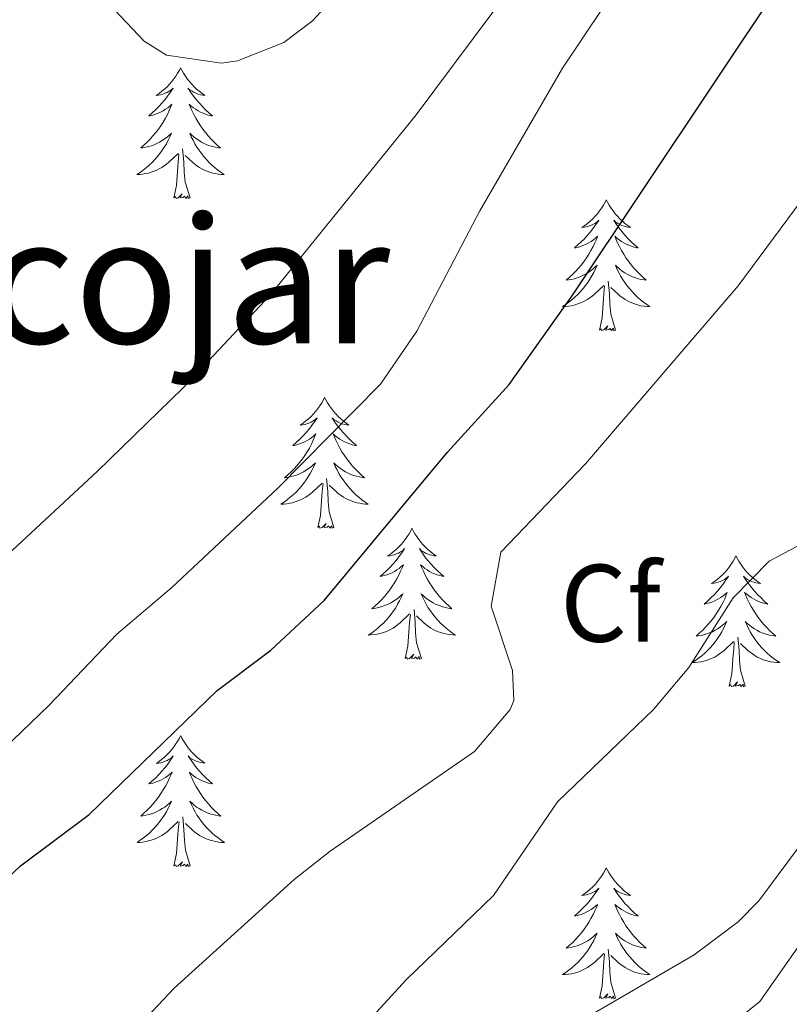
# Model space of a CAD drawing. Units: metres. Extents: x 627442 to 631951, y 713222 to 716275.
# Drawn here: x 628739 to 628809, y 714463 to 714553 of the extents above; entities that cross this region are included whole.
import ezdxf
from ezdxf.enums import TextEntityAlignment as Align

# ---------------------------------------------------------------- set-up
doc = ezdxf.new("R2010")
doc.units = ezdxf.units.M
doc.header["$MEASUREMENT"] = 0
for name, color, linetype, lineweight in [('Carátula', 7, 'Continuous', 5), ('Elementos auxiliares', 7, 'Continuous', 5), ('Entidades rústicas y varios', 7, 'Continuous', 5), ('Relieve y altimetría', 7, 'Continuous', 5), ('Textos de rotulación', 7, 'Continuous', 5)]:
    doc.layers.add(name, color=color, linetype=linetype, lineweight=lineweight)
doc.styles.add('Style-arial', font='arial.shx', dxfattribs={"bigfont": 'arialbig.shx'})
doc.styles.add('Style-Times New Roman', font='txt')

msp = doc.modelspace()

# ---------------------------------------------------------------- linework, layer by layer
at = {"layer": 'Carátula', "color": 7, "linetype": 'Continuous', "lineweight": 5}
msp.add_3dface([(627497.2, 713221.85), (631951.42, 713305.25), (631895.82, 716274.74), (627441.6, 716191.34)], dxfattribs=at)
at = {"layer": 'Elementos auxiliares', "color": 250, "linetype": 'Continuous', "lineweight": 5}
msp.add_3dface([(628364.24, 713632.02), (628321.53, 715945.38), (631740.8, 716009.42), (631784.64, 713696.06)], dxfattribs=at)
at = {"layer": 'Entidades rústicas y varios', "color": 92, "linetype": 'Continuous', "lineweight": 5, "flags": 128}
for points in [[(628754.03, 714548.32), (628753.92, 714548.1), (628753.76, 714547.82), (628753.59, 714547.56), (628753.41, 714547.3), (628753.22, 714547.05), (628753.01, 714546.81), (628752.79, 714546.59), (628752.56, 714546.37), (628752.32, 714546.17), (628752.07, 714545.98), (628751.81, 714545.8), (628752.01, 714545.82), (628752.21, 714545.86), (628752.41, 714545.92), (628752.61, 714545.99), (628752.79, 714546.07), (628752.98, 714546.17), (628753.15, 714546.28), (628753.35, 714546.47), (628753.31, 714546.41), (628753.08, 714546.06), (628752.84, 714545.73), (628752.59, 714545.4), (628752.32, 714545.09), (628752.04, 714544.78), (628751.75, 714544.49), (628751.44, 714544.2), (628751.13, 714543.93), (628751.25, 714543.95), (628751.5, 714544.01), (628751.74, 714544.09), (628751.98, 714544.17), (628752.21, 714544.28), (628752.43, 714544.39), (628752.65, 714544.53), (628752.85, 714544.67), (628753.05, 714544.83), (628753.24, 714545), (628753.15, 714544.78), (628752.99, 714544.41), (628752.82, 714544.06), (628752.64, 714543.71), (628752.44, 714543.37), (628752.23, 714543.04), (628752, 714542.72), (628751.76, 714542.41), (628751.51, 714542.11), (628751.25, 714541.81), (628750.97, 714541.53), (628750.68, 714541.26), (628750.39, 714541.01), (628750.58, 714541.03), (628750.85, 714541.08), (628751.11, 714541.14), (628751.37, 714541.22), (628751.63, 714541.31), (628751.87, 714541.42), (628752.11, 714541.54), (628752.35, 714541.68), (628752.57, 714541.83), (628752.79, 714542), (628753, 714542.17), (628753.19, 714542.36), (628753.05, 714542.03), (628752.89, 714541.71), (628752.73, 714541.4), (628752.54, 714541.09), (628752.35, 714540.8), (628752.14, 714540.51), (628751.91, 714540.23), (628751.68, 714539.96), (628751.43, 714539.7), (628751.17, 714539.46), (628750.91, 714539.23), (628750.63, 714539), (628750.34, 714538.79), (628750.05, 714538.6), (628750.31, 714538.61), (628750.57, 714538.64), (628750.84, 714538.68), (628751.1, 714538.73), (628751.35, 714538.81), (628751.6, 714538.89), (628751.85, 714539), (628752.08, 714539.11), (628752.31, 714539.24), (628752.53, 714539.39), (628752.75, 714539.55), (628752.95, 714539.72), (628753.8, 714540.52)], [(628754.03, 714548.32), (628754.14, 714548.1), (628754.29, 714547.82), (628754.46, 714547.56), (628754.64, 714547.3), (628754.84, 714547.05), (628755.04, 714546.81), (628755.26, 714546.59), (628755.49, 714546.37), (628755.73, 714546.17), (628755.98, 714545.98), (628756.24, 714545.8), (628756.05, 714545.82), (628755.84, 714545.86), (628755.64, 714545.92), (628755.45, 714545.99), (628755.26, 714546.07), (628755.08, 714546.17), (628754.9, 714546.28), (628754.7, 714546.47), (628754.74, 714546.41), (628754.97, 714546.06), (628755.21, 714545.73), (628755.47, 714545.4), (628755.74, 714545.09), (628756.02, 714544.78), (628756.31, 714544.49), (628756.61, 714544.2), (628756.93, 714543.93), (628756.8, 714543.95), (628756.55, 714544.01), (628756.31, 714544.09), (628756.08, 714544.17), (628755.85, 714544.28), (628755.62, 714544.39), (628755.41, 714544.53), (628755.2, 714544.67), (628755, 714544.83), (628754.82, 714545), (628754.9, 714544.78), (628755.06, 714544.41), (628755.23, 714544.06), (628755.42, 714543.71), (628755.62, 714543.37), (628755.83, 714543.04), (628756.05, 714542.72), (628756.29, 714542.41), (628756.55, 714542.11), (628756.81, 714541.81), (628757.08, 714541.53), (628757.37, 714541.26), (628757.67, 714541.01), (628757.47, 714541.03), (628757.21, 714541.08), (628756.94, 714541.14), (628756.68, 714541.22), (628756.43, 714541.31), (628756.18, 714541.42), (628755.94, 714541.54), (628755.71, 714541.68), (628755.48, 714541.83), (628755.26, 714542), (628755.06, 714542.17), (628754.86, 714542.36), (628755, 714542.03), (628755.16, 714541.71), (628755.33, 714541.4), (628755.51, 714541.09), (628755.71, 714540.8), (628755.92, 714540.51), (628756.14, 714540.23), (628756.38, 714539.96), (628756.62, 714539.7), (628756.88, 714539.46), (628757.15, 714539.23), (628757.43, 714539), (628757.72, 714538.79), (628758.01, 714538.6), (628757.74, 714538.61), (628757.48, 714538.64), (628757.22, 714538.68), (628756.96, 714538.73), (628756.7, 714538.81), (628756.45, 714538.89), (628756.21, 714539), (628755.97, 714539.11), (628755.74, 714539.24), (628755.52, 714539.39), (628755.31, 714539.55), (628755.1, 714539.72), (628754.45, 714540.34)], [(628754.89, 714536.47), (628754.45, 714537.91), (628754.36, 714538.81), (628754.31, 714539.76), (628754.21, 714540.92)], [(628753.41, 714536.47), (628753.65, 714537.59), (628753.77, 714539.33), (628753.81, 714539.76), (628753.88, 714540.48)], [(628754.89, 714536.47), (628754.71, 714536.4), (628754.69, 714536.64), (628754.5, 714536.42), (628754.37, 714536.62), (628754.26, 714536.51), (628753.99, 714536.46), (628754.18, 714536.85), (628753.8, 714536.47), (628753.62, 714536.42), (628753.57, 714536.58), (628753.41, 714536.47)], [(628792.8, 714536.29), (628792.69, 714536.07), (628792.54, 714535.8), (628792.37, 714535.53), (628792.19, 714535.28), (628791.99, 714535.03), (628791.79, 714534.79), (628791.57, 714534.56), (628791.34, 714534.35), (628791.1, 714534.15), (628790.85, 714533.95), (628790.59, 714533.78), (628790.78, 714533.8), (628790.99, 714533.84), (628791.19, 714533.89), (628791.38, 714533.96), (628791.57, 714534.05), (628791.75, 714534.15), (628791.93, 714534.26), (628792.13, 714534.45), (628792.09, 714534.38), (628791.86, 714534.04), (628791.62, 714533.7), (628791.36, 714533.38), (628791.09, 714533.06), (628790.81, 714532.75), (628790.52, 714532.46), (628790.22, 714532.18), (628789.9, 714531.91), (628790.03, 714531.93), (628790.28, 714531.99), (628790.52, 714532.06), (628790.75, 714532.15), (628790.98, 714532.25), (628791.21, 714532.37), (628791.42, 714532.5), (628791.63, 714532.65), (628791.83, 714532.8), (628792.01, 714532.97), (628791.93, 714532.75), (628791.77, 714532.39), (628791.6, 714532.04), (628791.41, 714531.69), (628791.21, 714531.35), (628791, 714531.02), (628790.78, 714530.7), (628790.54, 714530.38), (628790.28, 714530.08), (628790.02, 714529.79), (628789.75, 714529.51), (628789.46, 714529.24), (628789.16, 714528.98), (628789.36, 714529.01), (628789.62, 714529.05), (628789.89, 714529.11), (628790.15, 714529.19), (628790.4, 714529.29), (628790.65, 714529.4), (628790.89, 714529.52), (628791.12, 714529.66), (628791.35, 714529.81), (628791.57, 714529.97), (628791.77, 714530.15), (628791.97, 714530.33), (628791.83, 714530.01), (628791.67, 714529.69), (628791.5, 714529.37), (628791.32, 714529.07), (628791.12, 714528.77), (628790.91, 714528.48), (628790.69, 714528.21), (628790.45, 714527.94), (628790.21, 714527.68), (628789.95, 714527.43), (628789.68, 714527.2), (628789.4, 714526.98), (628789.11, 714526.77), (628788.82, 714526.58), (628789.09, 714526.59), (628789.35, 714526.61), (628789.61, 714526.65), (628789.87, 714526.71), (628790.13, 714526.78), (628790.38, 714526.87), (628790.62, 714526.97), (628790.86, 714527.09), (628791.09, 714527.22), (628791.31, 714527.36), (628791.52, 714527.52), (628791.73, 714527.69), (628792.58, 714528.49)], [(628792.8, 714536.29), (628792.91, 714536.07), (628793.07, 714535.8), (628793.24, 714535.53), (628793.42, 714535.28), (628793.61, 714535.03), (628793.82, 714534.79), (628794.04, 714534.56), (628794.27, 714534.35), (628794.51, 714534.15), (628794.76, 714533.95), (628795.02, 714533.78), (628794.82, 714533.8), (628794.62, 714533.84), (628794.42, 714533.89), (628794.22, 714533.96), (628794.04, 714534.05), (628793.85, 714534.15), (628793.68, 714534.26), (628793.48, 714534.45), (628793.52, 714534.38), (628793.75, 714534.04), (628793.99, 714533.7), (628794.24, 714533.38), (628794.51, 714533.06), (628794.79, 714532.75), (628795.08, 714532.46), (628795.39, 714532.18), (628795.7, 714531.91), (628795.58, 714531.93), (628795.33, 714531.99), (628795.09, 714532.06), (628794.85, 714532.15), (628794.62, 714532.25), (628794.4, 714532.37), (628794.18, 714532.5), (628793.98, 714532.65), (628793.78, 714532.8), (628793.59, 714532.97), (628793.68, 714532.75), (628793.84, 714532.39), (628794.01, 714532.04), (628794.19, 714531.69), (628794.39, 714531.35), (628794.6, 714531.02), (628794.83, 714530.7), (628795.07, 714530.38), (628795.32, 714530.08), (628795.58, 714529.79), (628795.86, 714529.51), (628796.15, 714529.24), (628796.44, 714528.98), (628796.25, 714529.01), (628795.98, 714529.05), (628795.72, 714529.11), (628795.46, 714529.19), (628795.2, 714529.29), (628794.96, 714529.4), (628794.72, 714529.52), (628794.48, 714529.66), (628794.26, 714529.81), (628794.04, 714529.97), (628793.83, 714530.15), (628793.64, 714530.33), (628793.78, 714530.01), (628793.94, 714529.69), (628794.1, 714529.37), (628794.29, 714529.07), (628794.48, 714528.77), (628794.69, 714528.48), (628794.92, 714528.21), (628795.15, 714527.94), (628795.4, 714527.68), (628795.66, 714527.43), (628795.92, 714527.2), (628796.2, 714526.98), (628796.49, 714526.77), (628796.78, 714526.58), (628796.52, 714526.59), (628796.26, 714526.61), (628795.99, 714526.65), (628795.73, 714526.71), (628795.48, 714526.78), (628795.23, 714526.87), (628794.98, 714526.97), (628794.75, 714527.09), (628794.52, 714527.22), (628794.3, 714527.36), (628794.08, 714527.52), (628793.88, 714527.69), (628793.22, 714528.31)], [(628792.18, 714524.44), (628792.43, 714525.56), (628792.54, 714527.3), (628792.59, 714527.73), (628792.65, 714528.46)], [(628793.65, 714524.44), (628793.22, 714525.88), (628793.13, 714526.79), (628793.09, 714527.73), (628792.99, 714528.9)], [(628793.65, 714524.44), (628793.48, 714524.37), (628793.46, 714524.61), (628793.27, 714524.39), (628793.15, 714524.59), (628793.03, 714524.49), (628792.76, 714524.43), (628792.96, 714524.83), (628792.57, 714524.45), (628792.38, 714524.39), (628792.34, 714524.55), (628792.18, 714524.44)], [(628767.14, 714518.31), (628767.03, 714518.09), (628766.88, 714517.81), (628766.71, 714517.55), (628766.53, 714517.29), (628766.34, 714517.04), (628766.13, 714516.8), (628765.91, 714516.58), (628765.68, 714516.36), (628765.44, 714516.16), (628765.19, 714515.97), (628764.93, 714515.79), (628765.13, 714515.81), (628765.33, 714515.85), (628765.53, 714515.91), (628765.72, 714515.97), (628765.91, 714516.06), (628766.09, 714516.16), (628766.27, 714516.27), (628766.47, 714516.46), (628766.43, 714516.4), (628766.2, 714516.05), (628765.96, 714515.72), (628765.7, 714515.39), (628765.44, 714515.07), (628765.16, 714514.77), (628764.86, 714514.47), (628764.56, 714514.19), (628764.25, 714513.92), (628764.37, 714513.94), (628764.62, 714514), (628764.86, 714514.07), (628765.1, 714514.16), (628765.33, 714514.27), (628765.55, 714514.38), (628765.76, 714514.51), (628765.97, 714514.66), (628766.17, 714514.82), (628766.36, 714514.99), (628766.27, 714514.77), (628766.11, 714514.4), (628765.94, 714514.05), (628765.76, 714513.7), (628765.56, 714513.36), (628765.34, 714513.03), (628765.12, 714512.71), (628764.88, 714512.4), (628764.63, 714512.09), (628764.36, 714511.8), (628764.09, 714511.52), (628763.8, 714511.25), (628763.5, 714510.99), (628763.7, 714511.02), (628763.97, 714511.07), (628764.23, 714511.13), (628764.49, 714511.21), (628764.74, 714511.3), (628764.99, 714511.41), (628765.23, 714511.53), (628765.47, 714511.67), (628765.69, 714511.82), (628765.91, 714511.99), (628766.11, 714512.16), (628766.31, 714512.35), (628766.17, 714512.02), (628766.01, 714511.7), (628765.84, 714511.39), (628765.66, 714511.08), (628765.46, 714510.79), (628765.25, 714510.5), (628765.03, 714510.22), (628764.8, 714509.95), (628764.55, 714509.69), (628764.29, 714509.45), (628764.02, 714509.21), (628763.74, 714508.99), (628763.46, 714508.78), (628763.16, 714508.59), (628763.43, 714508.6), (628763.69, 714508.63), (628763.96, 714508.67), (628764.21, 714508.72), (628764.47, 714508.8), (628764.72, 714508.88), (628764.96, 714508.99), (628765.2, 714509.1), (628765.43, 714509.23), (628765.65, 714509.38), (628765.87, 714509.54), (628766.07, 714509.71), (628766.92, 714510.51)], [(628767.14, 714518.31), (628767.26, 714518.09), (628767.41, 714517.81), (628767.58, 714517.55), (628767.76, 714517.29), (628767.96, 714517.04), (628768.16, 714516.8), (628768.38, 714516.58), (628768.61, 714516.36), (628768.85, 714516.16), (628769.1, 714515.97), (628769.36, 714515.79), (628769.16, 714515.81), (628768.96, 714515.85), (628768.76, 714515.91), (628768.57, 714515.97), (628768.38, 714516.06), (628768.2, 714516.16), (628768.02, 714516.27), (628767.82, 714516.46), (628767.86, 714516.4), (628768.09, 714516.05), (628768.33, 714515.72), (628768.59, 714515.39), (628768.86, 714515.07), (628769.14, 714514.77), (628769.43, 714514.47), (628769.73, 714514.19), (628770.04, 714513.92), (628769.92, 714513.94), (628769.67, 714514), (628769.43, 714514.07), (628769.2, 714514.16), (628768.96, 714514.27), (628768.74, 714514.38), (628768.52, 714514.51), (628768.32, 714514.66), (628768.12, 714514.82), (628767.93, 714514.99), (628768.02, 714514.77), (628768.18, 714514.4), (628768.35, 714514.05), (628768.53, 714513.7), (628768.73, 714513.36), (628768.95, 714513.03), (628769.17, 714512.71), (628769.41, 714512.4), (628769.66, 714512.09), (628769.93, 714511.8), (628770.2, 714511.52), (628770.49, 714511.25), (628770.79, 714510.99), (628770.59, 714511.02), (628770.32, 714511.07), (628770.06, 714511.13), (628769.8, 714511.21), (628769.55, 714511.3), (628769.3, 714511.41), (628769.06, 714511.53), (628768.82, 714511.67), (628768.6, 714511.82), (628768.38, 714511.99), (628768.18, 714512.16), (628767.98, 714512.35), (628768.12, 714512.02), (628768.28, 714511.7), (628768.45, 714511.39), (628768.63, 714511.08), (628768.83, 714510.79), (628769.04, 714510.5), (628769.26, 714510.22), (628769.49, 714509.95), (628769.74, 714509.69), (628770, 714509.45), (628770.27, 714509.21), (628770.55, 714508.99), (628770.84, 714508.78), (628771.12, 714508.59), (628770.86, 714508.6), (628770.6, 714508.63), (628770.34, 714508.67), (628770.08, 714508.72), (628769.82, 714508.8), (628769.57, 714508.88), (628769.33, 714508.99), (628769.09, 714509.1), (628768.86, 714509.23), (628768.64, 714509.38), (628768.42, 714509.54), (628768.22, 714509.71), (628767.56, 714510.33)], [(628766.53, 714506.46), (628766.77, 714507.57), (628766.88, 714509.32), (628766.93, 714509.75), (628767, 714510.47)], [(628768, 714506.46), (628767.57, 714507.9), (628767.48, 714508.8), (628767.43, 714509.75), (628767.33, 714510.91)], [(628768, 714506.46), (628767.82, 714506.39), (628767.8, 714506.63), (628767.61, 714506.41), (628767.49, 714506.61), (628767.37, 714506.5), (628767.1, 714506.45), (628767.3, 714506.84), (628766.91, 714506.46), (628766.72, 714506.41), (628766.68, 714506.57), (628766.53, 714506.46)], [(628775.1, 714506.39), (628774.99, 714506.17), (628774.84, 714505.89), (628774.67, 714505.63), (628774.49, 714505.37), (628774.3, 714505.12), (628774.09, 714504.89), (628773.87, 714504.66), (628773.64, 714504.44), (628773.4, 714504.24), (628773.15, 714504.05), (628772.89, 714503.87), (628773.09, 714503.89), (628773.29, 714503.93), (628773.49, 714503.99), (628773.68, 714504.06), (628773.87, 714504.14), (628774.05, 714504.24), (628774.23, 714504.35), (628774.43, 714504.54), (628774.39, 714504.48), (628774.16, 714504.13), (628773.92, 714503.8), (628773.66, 714503.47), (628773.4, 714503.15), (628773.12, 714502.85), (628772.82, 714502.56), (628772.52, 714502.27), (628772.21, 714502), (628772.33, 714502.03), (628772.58, 714502.08), (628772.82, 714502.16), (628773.06, 714502.24), (628773.29, 714502.35), (628773.51, 714502.47), (628773.72, 714502.6), (628773.93, 714502.74), (628774.13, 714502.9), (628774.32, 714503.07), (628774.23, 714502.85), (628774.07, 714502.49), (628773.9, 714502.13), (628773.72, 714501.78), (628773.52, 714501.44), (628773.3, 714501.11), (628773.08, 714500.79), (628772.84, 714500.48), (628772.59, 714500.18), (628772.32, 714499.88), (628772.05, 714499.6), (628771.76, 714499.33), (628771.46, 714499.07), (628771.66, 714499.1), (628771.93, 714499.15), (628772.19, 714499.21), (628772.45, 714499.29), (628772.7, 714499.38), (628772.95, 714499.49), (628773.19, 714499.61), (628773.43, 714499.75), (628773.65, 714499.9), (628773.87, 714500.07), (628774.07, 714500.24), (628774.27, 714500.43), (628774.13, 714500.1), (628773.97, 714499.78), (628773.8, 714499.47), (628773.62, 714499.16), (628773.42, 714498.87), (628773.21, 714498.58), (628772.99, 714498.3), (628772.76, 714498.03), (628772.51, 714497.77), (628772.25, 714497.53), (628771.98, 714497.29), (628771.7, 714497.07), (628771.42, 714496.86), (628771.12, 714496.67), (628771.39, 714496.68), (628771.65, 714496.71), (628771.92, 714496.75), (628772.17, 714496.81), (628772.43, 714496.88), (628772.68, 714496.96), (628772.92, 714497.07), (628773.16, 714497.18), (628773.39, 714497.31), (628773.61, 714497.46), (628773.83, 714497.62), (628774.03, 714497.79), (628774.88, 714498.59)], [(628775.1, 714506.39), (628775.22, 714506.17), (628775.37, 714505.89), (628775.54, 714505.63), (628775.72, 714505.37), (628775.92, 714505.12), (628776.12, 714504.89), (628776.34, 714504.66), (628776.57, 714504.44), (628776.81, 714504.24), (628777.06, 714504.05), (628777.32, 714503.87), (628777.12, 714503.89), (628776.92, 714503.93), (628776.72, 714503.99), (628776.53, 714504.06), (628776.34, 714504.14), (628776.16, 714504.24), (628775.98, 714504.35), (628775.78, 714504.54), (628775.82, 714504.48), (628776.05, 714504.13), (628776.29, 714503.8), (628776.55, 714503.47), (628776.82, 714503.15), (628777.1, 714502.85), (628777.39, 714502.56), (628777.69, 714502.27), (628778, 714502), (628777.88, 714502.03), (628777.63, 714502.08), (628777.39, 714502.16), (628777.16, 714502.24), (628776.92, 714502.35), (628776.7, 714502.47), (628776.48, 714502.6), (628776.28, 714502.74), (628776.08, 714502.9), (628775.89, 714503.07), (628775.98, 714502.85), (628776.14, 714502.49), (628776.31, 714502.13), (628776.49, 714501.78), (628776.69, 714501.44), (628776.91, 714501.11), (628777.13, 714500.79), (628777.37, 714500.48), (628777.62, 714500.18), (628777.89, 714499.88), (628778.16, 714499.6), (628778.45, 714499.33), (628778.75, 714499.07), (628778.55, 714499.1), (628778.28, 714499.15), (628778.02, 714499.21), (628777.76, 714499.29), (628777.51, 714499.38), (628777.26, 714499.49), (628777.02, 714499.61), (628776.78, 714499.75), (628776.56, 714499.9), (628776.34, 714500.07), (628776.14, 714500.24), (628775.94, 714500.43), (628776.08, 714500.1), (628776.24, 714499.78), (628776.41, 714499.47), (628776.59, 714499.16), (628776.79, 714498.87), (628777, 714498.58), (628777.22, 714498.3), (628777.45, 714498.03), (628777.7, 714497.77), (628777.96, 714497.53), (628778.23, 714497.29), (628778.51, 714497.07), (628778.8, 714496.86), (628779.08, 714496.67), (628778.82, 714496.68), (628778.56, 714496.71), (628778.3, 714496.75), (628778.04, 714496.81), (628777.78, 714496.88), (628777.53, 714496.96), (628777.29, 714497.07), (628777.05, 714497.18), (628776.82, 714497.31), (628776.6, 714497.46), (628776.38, 714497.62), (628776.18, 714497.79), (628775.52, 714498.41)], [(628804.62, 714503.88), (628804.51, 714503.66), (628804.35, 714503.39), (628804.19, 714503.12), (628804, 714502.86), (628803.81, 714502.61), (628803.6, 714502.38), (628803.38, 714502.15), (628803.15, 714501.93), (628802.91, 714501.73), (628802.66, 714501.54), (628802.4, 714501.36), (628802.6, 714501.39), (628802.8, 714501.42), (628803, 714501.48), (628803.2, 714501.55), (628803.39, 714501.63), (628803.57, 714501.73), (628803.74, 714501.84), (628803.95, 714502.03), (628803.91, 714501.97), (628803.68, 714501.63), (628803.43, 714501.29), (628803.18, 714500.96), (628802.91, 714500.65), (628802.63, 714500.34), (628802.34, 714500.05), (628802.04, 714499.77), (628801.72, 714499.49), (628801.85, 714499.52), (628802.09, 714499.57), (628802.33, 714499.65), (628802.57, 714499.74), (628802.8, 714499.84), (628803.02, 714499.96), (628803.24, 714500.09), (628803.45, 714500.23), (628803.64, 714500.39), (628803.83, 714500.56), (628803.74, 714500.34), (628803.59, 714499.98), (628803.42, 714499.62), (628803.23, 714499.28), (628803.03, 714498.94), (628802.82, 714498.61), (628802.59, 714498.28), (628802.35, 714497.97), (628802.1, 714497.67), (628801.84, 714497.38), (628801.56, 714497.09), (628801.28, 714496.83), (628800.98, 714496.57), (628801.18, 714496.59), (628801.44, 714496.64), (628801.7, 714496.7), (628801.96, 714496.78), (628802.22, 714496.87), (628802.47, 714496.98), (628802.71, 714497.11), (628802.94, 714497.24), (628803.17, 714497.39), (628803.38, 714497.56), (628803.59, 714497.73), (628803.78, 714497.92), (628803.64, 714497.59), (628803.49, 714497.27), (628803.32, 714496.96), (628803.14, 714496.65), (628802.94, 714496.36), (628802.73, 714496.07), (628802.51, 714495.79), (628802.27, 714495.52), (628802.02, 714495.27), (628801.77, 714495.02), (628801.5, 714494.79), (628801.22, 714494.57), (628800.93, 714494.36), (628800.64, 714494.17), (628800.9, 714494.17), (628801.17, 714494.2), (628801.43, 714494.24), (628801.69, 714494.3), (628801.94, 714494.37), (628802.19, 714494.46), (628802.44, 714494.56), (628802.68, 714494.67), (628802.91, 714494.81), (628803.13, 714494.95), (628803.34, 714495.11), (628803.54, 714495.28), (628804.39, 714496.08)], [(628804.62, 714503.88), (628804.73, 714503.66), (628804.89, 714503.39), (628805.05, 714503.12), (628805.24, 714502.86), (628805.43, 714502.61), (628805.64, 714502.38), (628805.86, 714502.15), (628806.09, 714501.93), (628806.33, 714501.73), (628806.58, 714501.54), (628806.84, 714501.36), (628806.64, 714501.39), (628806.44, 714501.42), (628806.24, 714501.48), (628806.04, 714501.55), (628805.85, 714501.63), (628805.67, 714501.73), (628805.5, 714501.84), (628805.29, 714502.03), (628805.33, 714501.97), (628805.56, 714501.63), (628805.81, 714501.29), (628806.06, 714500.96), (628806.33, 714500.65), (628806.61, 714500.34), (628806.9, 714500.05), (628807.2, 714499.77), (628807.52, 714499.49), (628807.39, 714499.52), (628807.15, 714499.57), (628806.91, 714499.65), (628806.67, 714499.74), (628806.44, 714499.84), (628806.22, 714499.96), (628806, 714500.09), (628805.79, 714500.23), (628805.6, 714500.39), (628805.41, 714500.56), (628805.5, 714500.34), (628805.65, 714499.98), (628805.82, 714499.62), (628806.01, 714499.28), (628806.21, 714498.94), (628806.42, 714498.61), (628806.65, 714498.28), (628806.89, 714497.97), (628807.14, 714497.67), (628807.4, 714497.38), (628807.68, 714497.09), (628807.96, 714496.83), (628808.26, 714496.57), (628808.06, 714496.59), (628807.8, 714496.64), (628807.54, 714496.7), (628807.28, 714496.78), (628807.02, 714496.87), (628806.77, 714496.98), (628806.53, 714497.11), (628806.3, 714497.24), (628806.07, 714497.39), (628805.86, 714497.56), (628805.65, 714497.73), (628805.46, 714497.92), (628805.6, 714497.59), (628805.75, 714497.27), (628805.92, 714496.96), (628806.1, 714496.65), (628806.3, 714496.36), (628806.51, 714496.07), (628806.73, 714495.79), (628806.97, 714495.52), (628807.22, 714495.27), (628807.47, 714495.02), (628807.74, 714494.79), (628808.02, 714494.57), (628808.31, 714494.36), (628808.6, 714494.17), (628808.34, 714494.17), (628808.07, 714494.2), (628807.81, 714494.24), (628807.55, 714494.3), (628807.3, 714494.37), (628807.05, 714494.46), (628806.8, 714494.56), (628806.56, 714494.67), (628806.33, 714494.81), (628806.11, 714494.95), (628805.9, 714495.11), (628805.7, 714495.28), (628805.04, 714495.9)], [(628775.96, 714494.54), (628775.53, 714495.98), (628775.44, 714496.88), (628775.39, 714497.83), (628775.29, 714498.99)], [(628774.49, 714494.54), (628774.73, 714495.65), (628774.84, 714497.4), (628774.89, 714497.83), (628774.96, 714498.55)], [(628805.47, 714492.03), (628805.04, 714493.47), (628804.95, 714494.37), (628804.9, 714495.32), (628804.8, 714496.49)], [(628804, 714492.03), (628804.25, 714493.15), (628804.36, 714494.89), (628804.41, 714495.32), (628804.47, 714496.05)], [(628775.96, 714494.54), (628775.78, 714494.47), (628775.76, 714494.71), (628775.57, 714494.49), (628775.45, 714494.69), (628775.33, 714494.58), (628775.06, 714494.53), (628775.26, 714494.92), (628774.87, 714494.54), (628774.68, 714494.49), (628774.64, 714494.65), (628774.49, 714494.54)], [(628805.47, 714492.03), (628805.3, 714491.96), (628805.28, 714492.2), (628805.09, 714491.98), (628804.97, 714492.18), (628804.85, 714492.07), (628804.58, 714492.02), (628804.77, 714492.41), (628804.39, 714492.03), (628804.2, 714491.98), (628804.16, 714492.14), (628804, 714492.03)], [(628754.04, 714487.52), (628753.93, 714487.3), (628753.77, 714487.03), (628753.6, 714486.76), (628753.42, 714486.5), (628753.23, 714486.25), (628753.02, 714486.02), (628752.8, 714485.79), (628752.57, 714485.57), (628752.33, 714485.36), (628752.08, 714485.17), (628751.82, 714484.99), (628752.02, 714485.02), (628752.22, 714485.05), (628752.42, 714485.11), (628752.62, 714485.18), (628752.8, 714485.26), (628752.99, 714485.36), (628753.16, 714485.48), (628753.36, 714485.67), (628753.32, 714485.61), (628753.09, 714485.26), (628752.85, 714484.92), (628752.6, 714484.59), (628752.33, 714484.28), (628752.05, 714483.97), (628751.76, 714483.68), (628751.45, 714483.4), (628751.14, 714483.12), (628751.26, 714483.15), (628751.51, 714483.2), (628751.75, 714483.28), (628751.99, 714483.37), (628752.22, 714483.47), (628752.44, 714483.59), (628752.66, 714483.72), (628752.86, 714483.86), (628753.06, 714484.02), (628753.25, 714484.19), (628753.16, 714483.97), (628753, 714483.61), (628752.83, 714483.25), (628752.65, 714482.91), (628752.45, 714482.57), (628752.24, 714482.24), (628752.01, 714481.91), (628751.77, 714481.6), (628751.52, 714481.3), (628751.26, 714481.01), (628750.98, 714480.72), (628750.69, 714480.46), (628750.4, 714480.2), (628750.59, 714480.22), (628750.86, 714480.27), (628751.12, 714480.33), (628751.38, 714480.41), (628751.64, 714480.5), (628751.88, 714480.61), (628752.12, 714480.74), (628752.36, 714480.87), (628752.58, 714481.02), (628752.8, 714481.19), (628753.01, 714481.36), (628753.2, 714481.55), (628753.06, 714481.22), (628752.9, 714480.9), (628752.74, 714480.59), (628752.55, 714480.28), (628752.36, 714479.99), (628752.15, 714479.7), (628751.92, 714479.42), (628751.69, 714479.15), (628751.44, 714478.9), (628751.18, 714478.65), (628750.92, 714478.42), (628750.64, 714478.2), (628750.35, 714477.99), (628750.06, 714477.8), (628750.32, 714477.8), (628750.58, 714477.83), (628750.85, 714477.87), (628751.11, 714477.93), (628751.36, 714478), (628751.61, 714478.09), (628751.86, 714478.19), (628752.09, 714478.3), (628752.32, 714478.44), (628752.54, 714478.58), (628752.76, 714478.74), (628752.96, 714478.91), (628753.81, 714479.71)], [(628754.04, 714487.52), (628754.15, 714487.3), (628754.3, 714487.03), (628754.47, 714486.76), (628754.65, 714486.5), (628754.85, 714486.25), (628755.05, 714486.02), (628755.27, 714485.79), (628755.5, 714485.57), (628755.74, 714485.37), (628755.99, 714485.18), (628756.25, 714485), (628756.06, 714485.03), (628755.85, 714485.06), (628755.65, 714485.12), (628755.46, 714485.19), (628755.27, 714485.27), (628755.09, 714485.37), (628754.91, 714485.48), (628754.71, 714485.67), (628754.75, 714485.61), (628754.98, 714485.27), (628755.22, 714484.93), (628755.48, 714484.59), (628755.75, 714484.28), (628756.03, 714483.97), (628756.32, 714483.68), (628756.62, 714483.4), (628756.94, 714483.12), (628756.81, 714483.15), (628756.56, 714483.2), (628756.32, 714483.28), (628756.09, 714483.37), (628755.86, 714483.47), (628755.63, 714483.59), (628755.42, 714483.72), (628755.21, 714483.86), (628755.01, 714484.02), (628754.83, 714484.19), (628754.91, 714483.97), (628755.07, 714483.61), (628755.24, 714483.25), (628755.43, 714482.91), (628755.63, 714482.57), (628755.84, 714482.24), (628756.06, 714481.91), (628756.3, 714481.6), (628756.56, 714481.3), (628756.82, 714481.01), (628757.09, 714480.72), (628757.38, 714480.46), (628757.68, 714480.2), (628757.48, 714480.22), (628757.22, 714480.27), (628756.95, 714480.33), (628756.69, 714480.41), (628756.44, 714480.5), (628756.19, 714480.61), (628755.95, 714480.74), (628755.72, 714480.87), (628755.49, 714481.02), (628755.27, 714481.19), (628755.07, 714481.36), (628754.87, 714481.55), (628755.01, 714481.22), (628755.17, 714480.9), (628755.34, 714480.59), (628755.52, 714480.28), (628755.72, 714479.99), (628755.93, 714479.7), (628756.15, 714479.42), (628756.39, 714479.15), (628756.63, 714478.9), (628756.89, 714478.65), (628757.16, 714478.42), (628757.44, 714478.2), (628757.73, 714477.99), (628758.02, 714477.8), (628757.75, 714477.8), (628757.49, 714477.83), (628757.23, 714477.87), (628756.97, 714477.93), (628756.71, 714478), (628756.46, 714478.09), (628756.22, 714478.19), (628755.98, 714478.3), (628755.75, 714478.44), (628755.53, 714478.58), (628755.32, 714478.74), (628755.11, 714478.91), (628754.46, 714479.53)], [(628754.89, 714475.66), (628754.46, 714477.1), (628754.37, 714478), (628754.32, 714478.95), (628754.22, 714480.12)], [(628753.42, 714475.66), (628753.66, 714476.78), (628753.78, 714478.52), (628753.82, 714478.95), (628753.89, 714479.68)], [(628754.89, 714475.66), (628754.71, 714475.59), (628754.7, 714475.83), (628754.5, 714475.61), (628754.38, 714475.81), (628754.26, 714475.7), (628753.99, 714475.65), (628754.19, 714476.04), (628753.8, 714475.66), (628753.62, 714475.61), (628753.58, 714475.77), (628753.42, 714475.66)], [(628792.8, 714475.49), (628792.69, 714475.28), (628792.54, 714475), (628792.37, 714474.73), (628792.19, 714474.48), (628791.99, 714474.23), (628791.79, 714473.98), (628791.57, 714473.76), (628791.34, 714473.54), (628791.1, 714473.34), (628790.85, 714473.15), (628790.59, 714472.97), (628790.78, 714472.99), (628790.99, 714473.03), (628791.19, 714473.08), (628791.38, 714473.15), (628791.57, 714473.24), (628791.75, 714473.34), (628791.93, 714473.45), (628792.13, 714473.64), (628792.09, 714473.58), (628791.86, 714473.23), (628791.62, 714472.89), (628791.36, 714472.57), (628791.09, 714472.25), (628790.81, 714471.95), (628790.52, 714471.65), (628790.22, 714471.37), (628789.9, 714471.1), (628790.03, 714471.12), (628790.28, 714471.18), (628790.52, 714471.25), (628790.75, 714471.34), (628790.98, 714471.44), (628791.21, 714471.56), (628791.42, 714471.69), (628791.63, 714471.84), (628791.83, 714472), (628792.01, 714472.16), (628791.93, 714471.94), (628791.77, 714471.58), (628791.6, 714471.23), (628791.41, 714470.88), (628791.21, 714470.54), (628791, 714470.21), (628790.78, 714469.89), (628790.54, 714469.58), (628790.28, 714469.27), (628790.02, 714468.98), (628789.75, 714468.7), (628789.46, 714468.43), (628789.16, 714468.17), (628789.36, 714468.2), (628789.62, 714468.24), (628789.89, 714468.31), (628790.15, 714468.39), (628790.4, 714468.48), (628790.65, 714468.59), (628790.89, 714468.71), (628791.12, 714468.85), (628791.35, 714469), (628791.57, 714469.16), (628791.77, 714469.34), (628791.97, 714469.53), (628791.83, 714469.2), (628791.67, 714468.88), (628791.5, 714468.56), (628791.32, 714468.26), (628791.12, 714467.96), (628790.91, 714467.68), (628790.69, 714467.4), (628790.45, 714467.13), (628790.21, 714466.87), (628789.95, 714466.63), (628789.68, 714466.39), (628789.4, 714466.17), (628789.11, 714465.96), (628788.82, 714465.77), (628789.09, 714465.78), (628789.35, 714465.8), (628789.61, 714465.84), (628789.87, 714465.9), (628790.13, 714465.97), (628790.38, 714466.06), (628790.62, 714466.16), (628790.86, 714466.28), (628791.09, 714466.41), (628791.31, 714466.56), (628791.52, 714466.71), (628791.73, 714466.88), (628792.58, 714467.68)], [(628792.8, 714475.49), (628792.91, 714475.28), (628793.07, 714475), (628793.24, 714474.73), (628793.42, 714474.48), (628793.61, 714474.23), (628793.82, 714473.99), (628794.04, 714473.77), (628794.27, 714473.55), (628794.51, 714473.34), (628794.76, 714473.15), (628795.02, 714472.97), (628794.82, 714472.99), (628794.62, 714473.03), (628794.42, 714473.08), (628794.22, 714473.15), (628794.04, 714473.24), (628793.85, 714473.34), (628793.68, 714473.45), (628793.48, 714473.64), (628793.52, 714473.58), (628793.75, 714473.23), (628793.99, 714472.89), (628794.24, 714472.57), (628794.51, 714472.25), (628794.79, 714471.95), (628795.08, 714471.65), (628795.39, 714471.37), (628795.7, 714471.1), (628795.58, 714471.12), (628795.33, 714471.18), (628795.09, 714471.25), (628794.85, 714471.34), (628794.62, 714471.44), (628794.4, 714471.56), (628794.18, 714471.69), (628793.98, 714471.84), (628793.78, 714472), (628793.59, 714472.16), (628793.68, 714471.94), (628793.84, 714471.58), (628794.01, 714471.23), (628794.19, 714470.88), (628794.39, 714470.54), (628794.6, 714470.21), (628794.83, 714469.89), (628795.07, 714469.58), (628795.32, 714469.27), (628795.58, 714468.98), (628795.86, 714468.7), (628796.15, 714468.43), (628796.44, 714468.17), (628796.25, 714468.2), (628795.98, 714468.24), (628795.72, 714468.31), (628795.46, 714468.39), (628795.2, 714468.48), (628794.96, 714468.59), (628794.72, 714468.71), (628794.48, 714468.85), (628794.26, 714469), (628794.04, 714469.16), (628793.83, 714469.34), (628793.64, 714469.53), (628793.78, 714469.2), (628793.94, 714468.88), (628794.1, 714468.56), (628794.29, 714468.26), (628794.48, 714467.96), (628794.69, 714467.68), (628794.92, 714467.4), (628795.15, 714467.13), (628795.4, 714466.87), (628795.66, 714466.63), (628795.92, 714466.39), (628796.2, 714466.17), (628796.49, 714465.96), (628796.78, 714465.77), (628796.52, 714465.78), (628796.26, 714465.8), (628795.99, 714465.84), (628795.73, 714465.9), (628795.48, 714465.97), (628795.23, 714466.06), (628794.98, 714466.16), (628794.75, 714466.28), (628794.52, 714466.41), (628794.3, 714466.56), (628794.08, 714466.71), (628793.88, 714466.88), (628793.22, 714467.5)], [(628792.18, 714463.63), (628792.43, 714464.75), (628792.54, 714466.49), (628792.59, 714466.93), (628792.65, 714467.65)], [(628793.65, 714463.63), (628793.22, 714465.07), (628793.13, 714465.98), (628793.09, 714466.93), (628792.99, 714468.09)], [(628793.65, 714463.63), (628793.48, 714463.57), (628793.46, 714463.8), (628793.27, 714463.58), (628793.15, 714463.79), (628793.03, 714463.68), (628792.76, 714463.62), (628792.96, 714464.02), (628792.57, 714463.64), (628792.38, 714463.58), (628792.34, 714463.74), (628792.18, 714463.63)]]:
    msp.add_lwpolyline(points, dxfattribs=at)
at = {"layer": 'Relieve y altimetría', "color": 30, "linetype": 'Continuous', "lineweight": 5, "flags": 128}
for points, elevation in [([(628720.42, 714555.76), (628719.47, 714550.85), (628716.19, 714544.13), (628714.21, 714539.17), (628713.33, 714534.24), (628713.16, 714528.94), (628714.16, 714516.57), (628713.47, 714511.63), (628711.84, 714506.19), (628707.75, 714497.43), (628707.38, 714492.43), (628707.52, 714491.64), (628709.45, 714488.11), (628714.37, 714486.98), (628722.83, 714490.49), (628727.87, 714494.35), (628746.47, 714511.59), (628754.24, 714519.14), (628762.19, 714527.6), (628775.5, 714544.02), (628796.18, 714571.74)], 635), ([(628767.65, 714477.01), (628780.8, 714486.06), (628784.05, 714489.9), (628784.39, 714490.72), (628784.25, 714493.45), (628782.32, 714499.29), (628783.21, 714504.22), (628790.9, 714512.25), (628804.82, 714528.45), (628817.1, 714545), (628820.09, 714551.39), (628826.92, 714561.88)], 620), ([(628748.03, 714553.55), (628750.71, 714550.73), (628752.75, 714549.45), (628757.76, 714548.72), (628759.2, 714548.94), (628763.44, 714550.61), (628766.04, 714552.58), (628771.4, 714558.4)], 640), ([(628762.89, 714510.05), (628753.22, 714501.01), (628748.22, 714496.75), (628742.03, 714490.26), (628732.19, 714480.83), (628727.12, 714477.05), (628716.18, 714470.71), (628714.73, 714470.04), (628708.62, 714468.76), (628703.62, 714468.77), (628700.7, 714469.1), (628697.16, 714470.26), (628695.92, 714471.33), (628693.27, 714475.55), (628691.56, 714479.66), (628690.7, 714483.14), (628690.2, 714488.09), (628690.77, 714495.95), (628692.37, 714507.78), (628694.43, 714527.64), (628696.25, 714538.37), (628699.64, 714551.02), (628700.23, 714556.87)], 630), ([(628794.38, 714556.59), (628788.82, 714548.27), (628781.28, 714535.29), (628775.55, 714524.34), (628772.23, 714519.52), (628762.89, 714510.05)], 630), ([(628771.21, 714461.61), (628774.59, 714465.29), (628782.53, 714472.97), (628788.36, 714481.49), (628797.1, 714489.89), (628800.32, 714493.72), (628804.36, 714500.07), (628807.64, 714503.41), (628812.06, 714505.75)], 615), ([(628667.69, 714390.53), (628672.3, 714387.91), (628678.42, 714385.23), (628683.34, 714384.36), (628689.37, 714384.52), (628694.99, 714385.73), (628700.45, 714387.98), (628704.56, 714390.84), (628709.44, 714394.9), (628725.09, 714409.9), (628734.4, 714417.38), (628740.73, 714421.71), (628756.56, 714430.38), (628766.4, 714437.68), (628770.33, 714441.55), (628776.02, 714449.77), (628779.4, 714453.76), (628783.66, 714457.59), (628800.82, 714467.55), (628804.83, 714470.56), (628806.71, 714472.49), (628811.81, 714479.34)], 610), ([(628660.71, 714431.58), (628671.29, 714406.43), (628673.34, 714403.32), (628676.94, 714399.86), (628679.8, 714398.72), (628684.59, 714398.8), (628689.33, 714400.45), (628700.14, 714407.65), (628708.03, 714413.46), (628711.54, 714417.23), (628714.1, 714421.64), (628715.98, 714427.64), (628719.23, 714431.44), (628728.63, 714439.28), (628743.46, 714452.4), (628744.77, 714453.71), (628750.01, 714460.89), (628753.44, 714464.53), (628764.36, 714474.42), (628767.65, 714477.01)], 620), ([(628667.08, 714382.5), (628672.66, 714379.51), (628678.79, 714377.64), (628684.54, 714377.03), (628690.36, 714377.36), (628696.45, 714378.44), (628701.23, 714379.92), (628712.15, 714386.4), (628716.3, 714390.84), (628721.03, 714395), (628725.96, 714398.23), (628745.36, 714412.54), (628750.62, 714415.92), (628760.12, 714423.54), (628771.22, 714433.64), (628783.3, 714445.76), (628787.54, 714450.58), (628791.27, 714453.93), (628802.89, 714460.17), (628806.79, 714463.33), (628814.36, 714474.09)], 605)]:
    msp.add_lwpolyline(points, dxfattribs=dict(at, elevation=elevation))
at = {"layer": 'Relieve y altimetría', "color": 30, "linetype": 'Continuous', "lineweight": 25, "elevation": 625, "flags": 128}
msp.add_lwpolyline([(628676.36, 714428.42), (628677.96, 714425.82), (628682.23, 714423.21), (628686.51, 714422.62), (628692.27, 714423.84), (628696.46, 714426.57), (628701.05, 714430.18), (628714.69, 714438.87), (628725.12, 714446.45), (628728.29, 714450.97), (628729.29, 714455.82), (628729.81, 714461.52), (628731.27, 714466.29), (628734.57, 714471.06), (628739.43, 714475.66), (628745.71, 714480.33), (628757.36, 714491.64), (628762.24, 714495.31), (628767.1, 714499.81), (628778.34, 714513.33), (628783.97, 714519.48), (628789.77, 714527.64), (628808.92, 714556.35)], dxfattribs=at)

# ---------------------------------------------------------------- texts
at = {"layer": 'Entidades rústicas y varios', "color": 92, "linetype": 'Continuous', "lineweight": 5, "style": 'Style-arial'}
msp.add_text('Cf', height=7, dxfattribs=at).set_placement((628793.199, 714499.57, 617.34), align=Align.MIDDLE_CENTER)
at = {"layer": 'Textos de rotulación', "color": 250, "linetype": 'Continuous', "lineweight": 5, "style": 'Style-Times New Roman'}
msp.add_text('El Coscojar', height=11.50002, dxfattribs=at).set_placement((628732.696, 714528.98, 637.98), align=Align.MIDDLE_CENTER)

doc.saveas('drawing.dxf')
